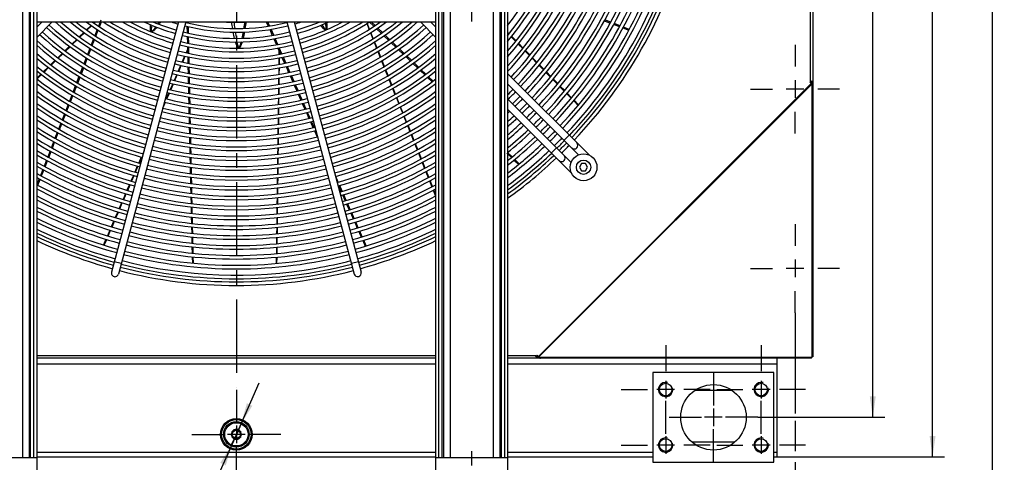
# Model space of a CAD drawing. Units: millimetres. Extents: x 0 to 594, y 0 to 420.
# Drawn here: x 123 to 287, y 140 to 214 of the extents above; entities that cross this region are included whole.
import ezdxf

# ---------------------------------------------------------------- set-up
doc = ezdxf.new("R2010")
doc.units = ezdxf.units.MM
doc.header["$LTSCALE"] = 32.67
doc.linetypes.add('CENTER', pattern=[0.6, 0.375, -0.075, 0.075, -0.075])
doc.layers.get('0').update_dxf_attribs({"linetype": 'CONTINUOUS'})
doc.layers.add('DEFAULT_1', color=7, linetype='CENTER')
doc.styles.get("Standard").update_dxf_attribs({"font": 'txt', "width": 0.8})
doc.dimstyles.new('DIMSTYLE_1', dxfattribs={"dimtxt": 3.5, "dimasz": 3.5, "dimexe": 2, "dimexo": 0, "dimtad": 1, "dimdec": 3, "dimlfac": 6.666667, "dimdsep": 46, "dimtxsty": 'STANDARD', "dimblk": '_FILLED', "dimblk1": '_FILLED', "dimblk2": '_FILLED', "dimcen": 0.09, "dimadec": 3, "dimazin": 2, "dimtp": 0.2, "dimtm": 0.2, "dimtfac": 1, "dimtdec": 3, "dimtmove": 0, "dimatfit": 2, "dimldrblk": '_FILLED', "dimfxl": 1, "dimtolj": 1, "dimarcsym": 0})
doc.dimstyles.new('DIMSTYLE_3', dxfattribs={"dimtxt": 3.5, "dimasz": 3.5, "dimexe": 2, "dimexo": 0, "dimgap": 0.875, "dimtad": 1, "dimdec": 3, "dimlfac": 6.666667, "dimdsep": 46, "dimtxsty": 'STANDARD', "dimblk": '_FILLED', "dimblk1": '_FILLED', "dimblk2": '_FILLED', "dimcen": 0.09, "dimadec": 3, "dimazin": 2, "dimtp": 1.2, "dimtm": 1.2, "dimtfac": 1, "dimtdec": 3, "dimtofl": 0, "dimtmove": 0, "dimatfit": 3, "dimldrblk": '_FILLED', "dimfxl": 1, "dimtolj": 1, "dimarcsym": 0})

# ---------------------------------------------------------------- blocks, each defined once
blk = doc.blocks.new('_FILLED')
at = {"color": 0, "linetype": 'BYBLOCK'}
blk.add_solid([(0, 0), (-1, 0.143), (-1, -0.143)], dxfattribs=at)
blk = doc.blocks.new('*D1')
at = {"color": 2, "linetype": 'CONTINUOUS'}
for p, q in [((158.95, 145.1), (162.79, 153.73)), ((159.74, 146.88), (158.95, 145.1)), ((159.74, 146.88), (159.74, 146.88)), ((158.95, 145.1), (151.24, 127.81)), ((158.15, 143.32), (158.95, 145.1)), ((158.15, 143.32), (158.15, 143.32))]:
    blk.add_line(p, q, dxfattribs=at)
at = {"color": 2, "linetype": 'CONTINUOUS', "xscale": 3.5, "yscale": 3.5, "zscale": 3.5}
for p, rotation in [((159.74, 146.88), 245.9889391333), ((158.15, 143.32), 65.9896334935)]:
    blk.add_blockref('_FILLED', p, dxfattribs=dict(at, rotation=rotation))
blk = doc.blocks.new('*D3')
at = {"color": 2, "linetype": 'CONTINUOUS'}
for p, q in [((65.5, 165.42), (65.5, 146.28)), ((252.4, 165.42), (252.4, 148.6)), ((252.4, 147.35), (252.4, 142.26)), ((65.5, 143.99), (65.5, 142.23)), ((65.5, 140.14), (65.5, 102.45)), ((252.4, 140.47), (252.4, 135.14)), ((252.4, 133.7), (252.4, 102.45)), ((65.5, 104.45), (158.95, 104.45)), ((252.4, 104.45), (158.95, 104.45))]:
    blk.add_line(p, q, dxfattribs=at)
at = {"color": 2, "linetype": 'CONTINUOUS', "xscale": 3.5, "yscale": 3.5, "zscale": 3.5, "rotation": 180}
blk.add_blockref('_FILLED', (65.5, 104.45), dxfattribs=at)
at = {"color": 2, "linetype": 'CONTINUOUS', "xscale": 3.5, "yscale": 3.5, "zscale": 3.5}
blk.add_blockref('_FILLED', (252.4, 104.45), dxfattribs=at)
blk = doc.blocks.new('*D8')
at = {"color": 2, "linetype": 'CONTINUOUS'}
for p, q in [((68.5, 354.35), (277.4, 354.35)), ((275.4, 354.35), (275.4, 247.85)), ((275.4, 141.35), (275.4, 247.85)), ((249.4, 141.35), (277.4, 141.35))]:
    blk.add_line(p, q, dxfattribs=at)
at = {"color": 2, "linetype": 'CONTINUOUS', "xscale": 3.5, "yscale": 3.5, "zscale": 3.5}
for p, rotation in [((275.4, 354.35), 90), ((275.4, 141.35), 270)]:
    blk.add_blockref('_FILLED', p, dxfattribs=dict(at, rotation=rotation))
blk = doc.blocks.new('*D9')
at = {"color": 2, "linetype": 'CONTINUOUS'}
for p, q in [((86.57, 347.75), (267.4, 347.75)), ((265.4, 347.75), (265.4, 247.85)), ((265.4, 147.95), (265.4, 247.85)), ((246.17, 147.95), (267.4, 147.95))]:
    blk.add_line(p, q, dxfattribs=at)
at = {"color": 2, "linetype": 'CONTINUOUS', "xscale": 3.5, "yscale": 3.5, "zscale": 3.5}
for p, rotation in [((265.4, 347.75), 90), ((265.4, 147.95), 270)]:
    blk.add_blockref('_FILLED', p, dxfattribs=dict(at, rotation=rotation))
blk = doc.blocks.new('*D31')
at = {"color": 2, "linetype": 'CONTINUOUS'}
for p, q in [((204.32, 361.25), (226.9, 361.25)), ((236.11, 361.25), (287.4, 361.25)), ((285.4, 361.25), (285.4, 247.85)), ((285.4, 134.45), (285.4, 247.85)), ((204.32, 134.45), (226.11, 134.45)), ((211.75, 134.45), (287.4, 134.45))]:
    blk.add_line(p, q, dxfattribs=at)
at = {"color": 2, "linetype": 'CONTINUOUS', "xscale": 3.5, "yscale": 3.5, "zscale": 3.5}
for p, rotation in [((285.4, 361.25), 90), ((285.4, 134.45), 270)]:
    blk.add_blockref('_FILLED', p, dxfattribs=dict(at, rotation=rotation))

msp = doc.modelspace()

# ---------------------------------------------------------------- linework, layer by layer
at = {"color": 7, "linetype": 'CONTINUOUS'}
for p, q in [((125.57177, 361.24954), (125.57177, 134.44954)), ((192.32177, 134.44954), (192.32177, 361.24954)), ((204.32177, 361.24954), (204.32177, 134.44954)), ((123.16558, 354.49954), (123.16558, 141.19954)), ((124.28864, 354.49954), (124.28864, 141.19954)), ((124.53883, 141.19954), (124.53883, 354.49954)), ((125.10037, 141.19954), (125.10037, 354.49954)), ((192.79318, 141.19954), (192.79318, 354.49954)), ((193.35472, 141.19954), (193.35472, 354.49954)), ((193.6049, 354.49954), (193.6049, 141.19954)), ((194.72797, 354.49954), (194.72797, 141.19954)), ((201.91558, 354.49954), (201.91558, 141.19954)), ((203.03864, 354.49954), (203.03864, 141.19954)), ((203.28883, 141.19954), (203.28883, 354.49954)), ((203.85037, 141.19954), (203.85037, 354.49954)), ((125.57177, 214.09954), (192.32177, 214.09954)), ((128.16662, 214.09954), (125.57177, 211.50469)), ((126.46957, 214.09954), (125.59827, 213.22824)), ((135.24659, 214.09954), (135.07671, 213.93405)), ((135.15878, 213.87447), (135.38949, 214.09954)), ((136.27658, 214.38571), (135.88756, 213.38291)), ((136.07857, 213.25407), (136.40824, 214.09954)), ((149.28232, 214.09954), (138.06286, 172.22795)), ((150.52465, 214.09954), (139.22198, 171.91737)), ((150.676, 214.09954), (150.67882, 213.9748)), ((150.91663, 213.91582), (150.91278, 214.09954)), ((163.95829, 214.09954), (164.27301, 213.38588)), ((164.51338, 213.42672), (164.21806, 214.09954)), ((167.36889, 214.09954), (178.67157, 171.91737)), ((168.61122, 214.09954), (179.83068, 172.22795)), ((181.19008, 214.09678), (181.96557, 213.35564)), ((182.15621, 213.48423), (181.51462, 214.09954)), ((189.72693, 214.09954), (192.32177, 211.50469)), ((191.42398, 214.09954), (192.29426, 213.22926)), ((220.51012, 214.27872), (221.49437, 213.89689)), ((221.57734, 214.04988), (220.59282, 214.43376)), ((134.64284, 213.51138), (133.87638, 212.76473)), ((133.96088, 212.70581), (134.72597, 213.45222)), ((135.66534, 212.81008), (135.27649, 211.80769)), ((135.46658, 211.68455), (135.85625, 212.6839)), ((150.6929, 213.35324), (150.71753, 212.26551)), ((150.95225, 212.21254), (150.92962, 213.29453)), ((164.52265, 212.8198), (164.95952, 211.82917)), ((165.19689, 211.8695), (164.76193, 212.86046)), ((180.7486, 213.81348), (181.14447, 212.82122)), ((181.2306, 212.87504), (180.83393, 213.8672)), ((182.40956, 212.93132), (183.1881, 212.18726)), ((183.37747, 212.31301), (182.59992, 213.05871)), ((222.05824, 213.67815), (223.0479, 213.29423)), ((223.13059, 213.44423), (222.14071, 213.83021)), ((223.61147, 213.0756), (224.59674, 212.69339)), ((224.67495, 212.84205), (223.69055, 213.22589)), ((132.24173, 211.17232), (131.47602, 210.42634)), ((131.55976, 210.36322), (132.32649, 211.11132)), ((133.43883, 212.33849), (132.6777, 211.59702)), ((132.76137, 211.53558), (133.5237, 212.2793)), ((135.05489, 211.23646), (134.66661, 210.23555)), ((134.85495, 210.11594), (135.24408, 211.11391)), ((150.73152, 211.64767), (150.75602, 210.56565)), ((150.98774, 210.51543), (150.96519, 211.594)), ((165.20921, 211.26297), (165.64591, 210.27271)), ((165.88008, 210.31303), (165.44539, 211.30337)), ((181.3707, 212.25417), (181.76607, 211.26318)), ((181.85351, 211.31703), (181.45734, 212.30792)), ((183.63269, 211.76235), (184.40727, 211.02208)), ((184.58916, 211.15097), (183.81913, 211.88945)), ((204.58677, 212.10688), (204.32177, 212.37844)), ((204.32177, 212.21668), (204.51575, 212.01757)), ((204.9396, 211.58252), (205.68028, 210.82224)), ((205.75196, 210.91283), (205.0114, 211.67173)), ((131.04372, 210.00518), (130.28011, 209.26124)), ((130.36627, 209.19858), (131.12845, 209.94234)), ((134.44403, 209.66179), (134.05614, 208.66189)), ((134.24285, 208.54614), (134.63218, 209.54461)), ((150.7803, 209.49376), (150.53721, 208.92795)), ((150.63522, 208.90601), (150.78566, 209.25688)), ((150.76998, 209.94951), (150.79442, 208.87039)), ((151.02316, 208.82211), (151.00065, 209.89832)), ((165.89532, 209.70716), (166.33165, 208.71773)), ((166.08006, 209.28824), (166.072, 208.67247)), ((166.56146, 208.76066), (166.1283, 209.74751)), ((181.99172, 210.69759), (182.38669, 209.70759)), ((182.47531, 209.7618), (182.07954, 210.75168)), ((183.09686, 208.20734), (182.70147, 209.19614)), ((184.84827, 210.60062), (185.62222, 209.86094)), ((185.8029, 209.98696), (185.02989, 210.72829)), ((186.0657, 209.43711), (186.84145, 208.69571)), ((187.01568, 208.82387), (186.24607, 209.56195)), ((206.10171, 210.38967), (206.84076, 209.63113)), ((206.91256, 209.72355), (206.17485, 210.47946)), ((207.26062, 209.20019), (207.99787, 208.44349)), ((208.07159, 208.53612), (207.33325, 209.29255)), ((128.65028, 207.67341), (127.8852, 206.92804)), ((127.97322, 206.86337), (128.73688, 207.60857)), ((129.84415, 208.83652), (129.08437, 208.09632)), ((129.16986, 208.03108), (129.93071, 208.77355)), ((133.83628, 208.09512), (133.45001, 207.09942)), ((133.63349, 206.98334), (134.02064, 207.97625)), ((150.29636, 208.36735), (149.87346, 207.38301)), ((149.97313, 207.36183), (150.39504, 208.34583)), ((150.80834, 208.25569), (150.83272, 207.17912)), ((151.05851, 207.13205), (151.03604, 208.20621)), ((166.06401, 208.06215), (166.05002, 206.99363)), ((166.15021, 207.01129), (166.16341, 208.07958)), ((166.17095, 208.68972), (166.17566, 209.07145)), ((166.5808, 208.15275), (167.01451, 207.16927)), ((167.23902, 207.21699), (166.80794, 208.19912)), ((182.61234, 209.142), (183.00693, 208.15308)), ((183.23237, 207.58807), (183.62658, 206.60009)), ((183.71793, 206.65449), (183.32285, 207.6423)), ((187.28179, 208.27487), (188.0515, 207.53925)), ((188.22395, 207.6651), (187.45515, 208.40241)), ((208.41989, 208.01034), (209.15725, 207.25353)), ((209.2324, 207.34686), (208.49396, 208.1034)), ((127.45478, 206.50871), (126.69407, 205.7676)), ((126.78214, 205.70108), (127.54145, 206.44203)), ((133.22889, 206.52941), (132.84298, 205.53461)), ((133.02462, 205.42183), (133.41145, 206.41391)), ((149.63153, 206.8199), (149.21199, 205.84339)), ((149.3119, 205.81965), (149.73085, 206.79676)), ((150.84661, 206.56563), (150.87094, 205.49129)), ((151.09377, 205.44631), (151.07133, 206.51908)), ((166.04203, 206.38269), (166.02803, 205.31339)), ((166.12945, 205.33147), (166.14266, 206.40053)), ((167.26197, 206.60815), (167.69479, 205.62669)), ((167.91628, 205.67403), (167.48536, 206.65577)), ((183.85169, 206.03591), (184.24559, 205.04871)), ((184.33824, 205.10353), (183.94347, 206.09057)), ((188.49209, 207.11817), (189.2647, 206.37978)), ((189.43591, 206.50281), (188.66426, 207.24284)), ((189.70767, 205.95643), (190.47651, 205.22164)), ((190.64172, 205.3464), (189.87579, 206.08094)), ((209.57897, 206.82069), (210.31743, 206.06275)), ((210.39448, 206.15631), (209.65494, 206.91397)), ((126.25936, 205.3441), (125.57177, 204.67422)), ((125.58656, 204.5344), (126.34784, 205.27728)), ((132.62232, 204.96579), (132.23599, 203.96991)), ((132.41639, 203.86194), (132.80369, 204.85523)), ((148.97162, 205.2839), (148.55055, 204.30384)), ((148.65189, 204.28032), (149.07196, 205.26005)), ((150.88486, 204.87646), (150.90915, 203.80407)), ((151.12896, 203.76366), (151.10656, 204.8345)), ((166.02004, 204.70259), (166.00608, 203.63606)), ((166.10869, 203.65118), (166.1219, 204.72076)), ((167.94202, 205.06607), (168.37472, 204.08489)), ((168.59325, 204.13172), (168.16245, 205.11319)), ((184.4706, 204.48477), (184.86418, 203.49836)), ((184.95825, 203.55333), (184.5638, 204.53957)), ((190.91592, 204.80169), (191.68455, 204.0671)), ((191.84798, 204.18957), (191.08028, 204.92581)), ((217.93425, 191.83191), (204.32177, 205.44439)), ((210.73861, 205.63046), (211.47729, 204.87229)), ((211.55578, 204.96655), (210.81601, 205.72444)), ((211.89824, 204.44024), (212.63719, 203.6818)), ((212.71711, 203.77675), (211.97708, 204.53492)), ((132.0144, 203.3987), (131.62892, 202.40501)), ((131.80664, 202.29817), (132.19449, 203.29285)), ((148.30883, 203.74121), (147.88929, 202.76461)), ((147.99091, 202.73858), (148.41083, 203.7181)), ((150.92299, 203.19294), (150.94723, 202.12229)), ((151.16414, 202.08178), (151.14177, 203.151)), ((165.99814, 203.02931), (165.98427, 201.96658)), ((166.08812, 201.98185), (166.10119, 203.04434)), ((168.62194, 203.52428), (169.05448, 202.54346)), ((169.27, 202.58989), (168.83936, 203.571)), ((185.08904, 202.93482), (185.48234, 201.94912)), ((185.57781, 202.00424), (185.18365, 202.98977)), ((216.19771, 191.87139), (204.32177, 203.74733)), ((213.05854, 203.24933), (213.79388, 202.4946)), ((213.87334, 202.59219), (213.13692, 203.34665)), ((255.39677, 203.28323), (255.24951, 203.28323)), ((131.4082, 201.83606), (131.0242, 200.84618)), ((131.19902, 200.73984), (131.58616, 201.73272)), ((147.65012, 202.20787), (147.22996, 201.22981)), ((147.33337, 201.20448), (147.75245, 202.18224)), ((150.96106, 201.51187), (150.98527, 200.44276)), ((151.19921, 200.40483), (151.17688, 201.4726)), ((165.97634, 201.3591), (165.96246, 200.29548)), ((166.06768, 200.31121), (166.08069, 201.37457)), ((169.30159, 201.98312), (169.73398, 201.00263)), ((169.9456, 201.05072), (169.51601, 202.02943)), ((185.70699, 201.38608), (186.10005, 200.40099)), ((186.19682, 200.45653), (185.8029, 201.44146)), ((204.32177, 201.20175), (214.92431, 190.59921)), ((214.21534, 202.06202), (214.95097, 201.30699)), ((215.03186, 201.40528), (214.29515, 202.16004)), ((216.19046, 200.21829), (215.45314, 200.97368)), ((130.80508, 200.28133), (130.42045, 199.28984)), ((130.5939, 199.18796), (130.97957, 200.17704)), ((146.67325, 199.66439), (147.09378, 200.64551)), ((146.98988, 200.67095), (146.82137, 200.27868)), ((150.99912, 199.83103), (151.0233, 198.76335)), ((151.2343, 198.72691), (151.212, 199.79329)), ((165.95452, 199.6877), (165.94064, 198.62349)), ((166.04723, 198.63956), (166.06025, 199.70351)), ((169.98108, 200.44231), (170.41144, 199.46642)), ((170.61823, 199.51829), (170.19016, 200.49354)), ((186.32459, 199.83825), (186.71741, 198.85374)), ((186.81559, 198.90945), (186.4219, 199.89378)), ((204.32177, 199.50469), (214.96568, 188.86079)), ((215.37143, 200.87544), (216.10813, 200.1193)), ((130.20063, 198.72319), (129.81603, 197.73177)), ((129.9875, 197.63277), (130.37317, 198.62184)), ((151.03709, 198.15448), (151.06124, 197.08799)), ((151.26929, 197.05391), (151.24701, 198.11918)), ((165.93269, 198.01484), (165.91879, 196.94982)), ((166.02676, 196.96633), (166.03979, 198.0311)), ((170.65713, 198.90931), (171.08698, 197.93458)), ((171.29089, 197.98579), (170.86286, 198.96095)), ((186.94183, 198.2913), (187.33444, 197.30732)), ((187.43391, 197.36345), (187.04044, 198.34725)), ((129.59564, 197.16366), (129.21031, 196.17034)), ((129.38028, 196.07547), (129.76673, 197.06655)), ((151.07502, 196.47949), (151.09915, 195.41404)), ((151.30426, 195.3822), (151.282, 196.44649)), ((165.9109, 196.34541), (165.89709, 195.28654)), ((166.00638, 195.30007), (166.01933, 196.35869)), ((171.33263, 197.37754), (171.76244, 196.4029)), ((171.96348, 196.45346), (171.53549, 197.42853)), ((187.55872, 196.74522), (187.95114, 195.76174)), ((188.05201, 195.81804), (187.65873, 196.80134)), ((128.99121, 195.60557), (128.60683, 194.6147)), ((128.77371, 194.51984), (129.16027, 195.51122)), ((151.11294, 194.80478), (151.13705, 193.74039)), ((151.33923, 193.70984), (151.317, 194.77311)), ((165.88918, 194.68105), (165.87536, 193.62155)), ((165.98601, 193.63541), (165.99897, 194.69464)), ((172.00801, 195.84605), (172.4378, 194.87147)), ((172.30662, 195.67168), (172.20801, 195.89635)), ((188.17535, 195.19982), (188.56761, 194.21681)), ((188.66979, 194.27353), (188.27665, 195.25636)), ((214.63143, 195.13473), (213.7829, 194.2862)), ((128.38871, 194.05244), (128.0054, 193.06435)), ((128.16978, 192.97099), (128.5542, 193.95689)), ((151.1508, 193.13288), (151.17489, 192.06929)), ((151.37414, 192.04078), (151.35192, 193.10331)), ((165.86745, 193.01585), (165.85361, 191.95546)), ((165.96564, 191.96979), (165.97861, 193.02992)), ((188.7917, 193.65525), (189.1838, 192.67265)), ((189.28751, 192.72962), (188.89446, 193.712)), ((212.51011, 193.01341), (211.66158, 192.16488)), ((127.78607, 192.49897), (127.40264, 191.51056)), ((127.56496, 191.41985), (127.94953, 192.40613)), ((143.04181, 191.48056), (142.62432, 190.50872)), ((142.73545, 190.4772), (143.15187, 191.44874)), ((143.5196, 192.59278), (143.27928, 192.03335)), ((151.18866, 191.46127), (151.21272, 190.39856)), ((151.40906, 190.37123), (151.38686, 191.43292)), ((165.84571, 191.34964), (165.83186, 190.28867)), ((165.94525, 190.30331), (165.95823, 191.36402)), ((189.40784, 192.11121), (189.79979, 191.129)), ((189.90493, 191.18647), (189.51203, 192.16846)), ((204.17875, 192.12623), (204.94668, 191.39231)), ((205.07832, 191.50132), (204.31397, 192.23435)), ((206.27491, 190.35375), (205.51232, 191.08509)), ((127.18301, 190.9444), (126.79867, 189.95366)), ((126.95936, 189.8667), (127.34487, 190.8554)), ((142.38552, 189.95285), (141.96678, 188.97801)), ((142.07948, 188.94665), (142.49714, 189.92119)), ((151.22646, 189.79175), (151.25052, 188.72963)), ((151.44393, 188.70417), (151.42174, 189.76531)), ((165.82394, 189.68177), (165.8101, 188.6217)), ((165.92484, 188.63508), (165.93783, 189.69662)), ((190.0237, 190.56788), (190.41551, 189.586)), ((190.52218, 189.64373), (190.12943, 190.62537)), ((205.38176, 190.9765), (206.14576, 190.24634)), ((216.6895, 190.37839), (216.33392, 189.77839)), ((216.33392, 189.77839), (216.6895, 189.17839)), ((217.34633, 190.37839), (216.6895, 190.37839)), ((217.70192, 189.77839), (217.34633, 190.37839)), ((217.34633, 189.17839), (217.70192, 189.77839)), ((125.97687, 187.83523), (125.5947, 186.85008)), ((125.74937, 186.76355), (126.1345, 187.75126)), ((126.57995, 189.38986), (126.19569, 188.39931)), ((126.35397, 188.31411), (126.73971, 189.3034)), ((141.72708, 188.41997), (141.31119, 187.45176)), ((141.42448, 187.41794), (141.83971, 188.38704)), ((151.26426, 188.12271), (151.2883, 187.06131)), ((151.4788, 187.03693), (151.45662, 188.09738)), ((165.80222, 188.01784), (165.78847, 186.96181)), ((165.90457, 186.97384), (165.91744, 188.02961)), ((175.98881, 187.28269), (175.56278, 188.25331)), ((190.63938, 189.02499), (191.03106, 188.04346)), ((191.13916, 188.10168), (190.74654, 189.08299)), ((216.6895, 189.17839), (217.34633, 189.17839)), ((141.07282, 186.89682), (140.65567, 185.92569)), ((140.77066, 185.89198), (141.18664, 186.86284)), ((151.30203, 186.45497), (151.32605, 185.39402)), ((151.51364, 185.37134), (151.49146, 186.43141)), ((165.78062, 186.35832), (165.76686, 185.30137)), ((165.88447, 185.3139), (165.89727, 186.37058)), ((176.05155, 186.67693), (176.47938, 185.70679)), ((176.6583, 185.75743), (176.23224, 186.7281)), ((191.25487, 187.48258), (191.64642, 186.50137)), ((191.75596, 186.56008), (191.36347, 187.54107)), ((140.41642, 185.36869), (139.99779, 184.39413)), ((140.11411, 184.35966), (140.53217, 185.33537)), ((151.33977, 184.78805), (151.36379, 183.72769)), ((151.54847, 183.70601), (151.52631, 184.7655)), ((165.759, 184.6972), (165.74523, 183.63966)), ((165.86436, 183.65252), (165.87716, 184.70979)), ((176.72388, 185.15236), (177.15173, 184.18216)), ((177.32787, 184.23197), (176.90179, 185.20269)), ((191.87011, 185.94081), (192.26155, 184.95985)), ((192.32177, 185.14591), (191.98023, 185.99955)), ((139.75976, 183.83997), (139.34417, 182.87247)), ((139.46145, 182.83642), (139.87588, 183.80365)), ((151.37751, 183.12164), (151.40151, 182.06158)), ((151.58328, 182.04146), (151.56113, 183.1007)), ((165.73736, 183.03493), (165.72358, 181.97653)), ((165.84424, 181.98988), (165.85705, 183.04801)), ((177.39619, 183.62782), (177.82407, 182.65757)), ((177.99742, 182.70657), (177.57131, 183.67734)), ((139.10601, 182.31803), (138.68921, 181.34769)), ((138.80818, 181.31175), (139.22382, 182.28181)), ((151.41522, 181.45645), (151.43921, 180.39688)), ((151.61808, 180.37767), (151.59593, 181.43645)), ((165.71571, 181.37205), (165.70193, 180.31309)), ((165.82411, 180.32678), (165.83692, 181.38546)), ((178.06853, 182.10322), (178.49642, 181.13293)), ((178.66698, 181.18112), (178.24086, 182.15193)), ((138.45014, 180.79113), (138.03201, 179.81772)), ((138.1522, 179.78075), (138.56988, 180.75557)), ((151.45291, 179.79202), (151.47689, 178.73289)), ((151.65286, 178.71455), (151.63073, 179.77292)), ((165.69406, 179.70851), (165.68032, 178.65337)), ((165.80398, 178.664), (165.81679, 179.72226)), ((178.74097, 180.57839), (179.16889, 179.60804)), ((179.33505, 179.65909), (178.9105, 180.62632)), ((137.79415, 179.26397), (137.3789, 178.29724)), ((137.50016, 178.25896), (137.91426, 179.22542)), ((151.49061, 178.12721), (151.51459, 177.06823)), ((151.68765, 177.05128), (151.66552, 178.10954)), ((165.67249, 178.05144), (165.65876, 176.9969)), ((165.78393, 177.00803), (165.7967, 178.06231)), ((179.4128, 179.05496), (179.83913, 178.08822)), ((180.00229, 178.13894), (179.57769, 179.10628)), ((137.14114, 177.74374), (136.72449, 176.77376)), ((136.84745, 176.73558), (137.26318, 177.70585)), ((151.52827, 176.46407), (151.55224, 175.40545)), ((151.72241, 175.3893), (151.70028, 176.44723)), ((165.65091, 176.39388), (165.63718, 175.33876)), ((165.76387, 175.35022), (165.77664, 176.40507)), ((180.08274, 177.53581), (180.50916, 176.56885)), ((180.66958, 176.61867), (180.24492, 177.58616)), ((151.56596, 174.79974), (151.58988, 173.74321)), ((151.75716, 173.72783), (151.73507, 174.7842)), ((165.62933, 174.73558), (165.61558, 173.67998)), ((165.74379, 173.69176), (165.75657, 174.74727)), ((139.68785, 173.65603), (138.52874, 173.96662)), ((179.36481, 173.96662), (178.2057, 173.65603)), ((209.10273, 158.22454), (209.37699, 158.22454)), ((125.57177, 156.87454), (192.32177, 156.87454)), ((204.32177, 156.87454), (249.39677, 156.87454)), ((209.80719, 157.84954), (209.80719, 157.99687)), ((249.39677, 141.34954), (249.39677, 157.84954)), ((255.17177, 157.84954), (255.17177, 157.98857)), ((255.39677, 158.07454), (255.25774, 158.07454)), ((248.87177, 155.44954), (228.62177, 155.44954)), ((228.62177, 155.44954), (228.62177, 140.44954)), ((248.87177, 140.44954), (248.87177, 155.44954)), ((241.84858, 152.44954), (235.64497, 152.44954)), ((158.94677, 145.95454), (158.19677, 145.52153)), ((158.19677, 145.52153), (158.19677, 144.67755)), ((159.69677, 145.52153), (158.94677, 145.95454)), ((159.69677, 144.67755), (159.69677, 145.52153)), ((158.19677, 144.67755), (158.94677, 144.24454)), ((158.94677, 144.24454), (159.69677, 144.67755)), ((242.27271, 143.77966), (235.22084, 143.77966)), ((125.57177, 142.09954), (192.32177, 142.09954)), ((204.32177, 142.09954), (228.62177, 142.09954)), ((248.87177, 142.09954), (249.39677, 142.09954)), ((113.57177, 141.19954), (125.57177, 141.19954)), ((125.57177, 141.34954), (192.32177, 141.34954)), ((192.32177, 141.19954), (204.32177, 141.19954)), ((204.32177, 141.34954), (228.62177, 141.34954)), ((228.62177, 140.44954), (248.87177, 140.44954)), ((248.87177, 141.34954), (249.39677, 141.34954))]:
    msp.add_line(p, q, dxfattribs=at)
at = {"color": 3, "linetype": 'CONTINUOUS'}
for p, q in [((255.39677, 337.62454), (255.39677, 158.07454)), ((254.94677, 291.48049), (254.94677, 204.21859)), ((254.88464, 204.00645), (255.09677, 204.21859)), ((254.94677, 204.21859), (255.16476, 204.21859)), ((255.11875, 203.77235), (209.47397, 158.12756)), ((255.20818, 203.68292), (209.56339, 158.03814)), ((254.88464, 204.00645), (255.24944, 203.64165)), ((255.25774, 157.98857), (255.24944, 203.64165)), ((192.32177, 158.22454), (125.57177, 158.22454)), ((209.02773, 158.22454), (204.32177, 158.22454)), ((209.02773, 158.14954), (209.23986, 158.36167)), ((209.02773, 158.10004), (209.02773, 158.22454)), ((209.23986, 158.36167), (209.60466, 157.99687)), ((192.32177, 157.84954), (125.57177, 157.84954)), ((209.56339, 157.84954), (204.32177, 157.84954)), ((209.60466, 157.99687), (255.25774, 157.98857)), ((255.17177, 157.84954), (209.60466, 157.84954))]:
    msp.add_line(p, q, dxfattribs=at)
at = {"color": 2, "linetype": 'CONTINUOUS'}
for p, q in [((252.39677, 204.33454), (252.39677, 201.36454)), ((253.88177, 202.84954), (250.91177, 202.84954)), ((252.39677, 174.33454), (252.39677, 171.36454)), ((253.88177, 172.84954), (250.91177, 172.84954)), ((230.75927, 154.07704), (230.75927, 151.10704)), ((246.73427, 154.07704), (246.73427, 151.10704)), ((232.24427, 152.59204), (229.27427, 152.59204)), ((248.21927, 152.59204), (245.24927, 152.59204)), ((238.74677, 149.43454), (238.74677, 146.46454)), ((158.94677, 146.58454), (158.94677, 143.61454)), ((240.23177, 147.94954), (237.26177, 147.94954)), ((160.43177, 145.09954), (157.46177, 145.09954)), ((232.24427, 143.30704), (229.27427, 143.30704)), ((230.75927, 144.79204), (230.75927, 141.82204)), ((248.21927, 143.30704), (245.24927, 143.30704)), ((246.73427, 144.79204), (246.73427, 141.82204))]:
    msp.add_line(p, q, dxfattribs=at)
at = {"color": 7, "linetype": 'CONTINUOUS'}
for centre, radius in [((217.01792, 189.77839), 2.25), ((217.01792, 189.77839), 1.2), ((230.75927, 152.59204), 1.05), ((238.74677, 147.94954), 5.475), ((246.73427, 152.59204), 1.05), ((158.94677, 145.09954), 2.625), ((158.94677, 145.09954), 2.475), ((158.94677, 145.09954), 2.1435), ((158.94677, 145.09954), 1.95), ((158.94677, 145.09954), 0.675), ((230.75927, 143.30704), 1.05), ((246.73427, 143.30704), 1.05)]:
    msp.add_circle(centre, radius, dxfattribs=at)
for centre, radius, start, end in [((158.94677, 247.84954), 56.925, 322.8567923, 344.3960018), ((158.94677, 247.84954), 57.975, 321.5131381, 344.407011), ((158.94677, 247.84954), 61.275, 317.7785624, 344.4389523), ((158.94677, 247.84954), 59.625, 319.5585068, 344.4233574), ((158.94677, 247.84954), 58.575, 320.7790865, 344.4130574), ((158.94677, 247.84954), 61.875, 317.1722061, 344.4443629), ((158.94677, 247.84954), 60.225, 318.8941288, 344.4291023), ((158.94677, 247.84954), 62.925, 316.9126408, 344.4536026), ((158.94677, 247.84954), 63.525, 316.8945726, 344.4587634), ((158.94677, 247.84954), 64.575, 316.8636915, 344.4676274), ((158.94677, 247.84954), 65.175, 316.8464475, 344.4724981), ((158.94677, 247.84954), 66.225, 316.8172647, 344.4808332), ((158.94677, 247.84954), 66.825, 316.8009373, 344.4854947), ((158.94677, 247.84954), 67.875, 316.7731253, 344.4935114), ((158.94677, 247.84954), 68.475, 316.7575816, 344.4979495), ((158.94677, 247.84954), 69.525, 316.731042, 344.5055038), ((158.94677, 247.84954), 70.125, 316.7162023, 344.5097098), ((158.94677, 247.84954), 71.175, 316.6908298, 344.5169951), ((158.94677, 247.84954), 71.775, 316.6766942, 344.5210329), ((158.94677, 247.84954), 72.825, 316.6524538, 344.5279129), ((158.94677, 247.84954), 73.425, 316.6389769, 344.5317481), ((158.94677, 247.84954), 74.475, 316.6158549, 344.5383498), ((158.94677, 247.84954), 75.075, 316.6030038, 344.5420869), ((158.94677, 247.84954), 76.125, 316.5809076, 344.5483789), ((158.94677, 247.84954), 76.725, 316.5694424, 344.5519106), ((158.94677, 247.84954), 77.25, 316.5578503, 344.5549896), ((158.94677, 247.84954), 77.85, 316.5458442, 344.5584197), ((158.94677, 247.84954), 47.025, 225.8730637, 226.0967657), ((158.94677, 247.84954), 45.375, 228.0632651, 254.2423048), ((158.94677, 247.84954), 44.775, 228.9188227, 254.2321809), ((158.94677, 247.84954), 43.725, 230.5275237, 254.2137009), ((158.94677, 247.84954), 43.125, 231.509443, 254.2027615), ((158.94677, 247.84954), 42.075, 233.3395688, 254.1828168), ((158.94677, 247.84954), 41.475, 234.472735, 254.1709596), ((158.94677, 247.84954), 40.425, 236.6069397, 254.149428), ((158.94677, 247.84954), 39.825, 237.9367142, 254.1366807), ((158.94677, 247.84954), 38.775, 240.5223915, 254.1133634), ((158.94677, 247.84954), 38.175, 242.1573207, 254.0993757), ((158.94677, 247.84954), 37.125, 245.3979719, 254.07384), ((115.80657, 234.75512), 36.65501, 325.0505074, 325.7006976), ((125.8438, 228.3232), 24.92682, 324.0590536, 325.2061327), ((158.94677, 247.84954), 35.475, 252.0874764, 254.0307122), ((158.94677, 247.84954), 33.825, 266.3335298, 273.7150128), ((158.94677, 247.84954), 35.475, 285.9692878, 287.9125236), ((158.94677, 247.84954), 37.125, 285.9262033, 294.5986999), ((158.94677, 247.84954), 38.175, 285.9007234, 297.852003), ((158.94677, 247.84954), 38.775, 285.8867812, 299.4937769), ((158.94677, 247.84954), 39.825, 285.8633966, 302.0508109), ((158.94677, 247.84954), 40.425, 285.8505778, 303.3921395), ((158.94677, 247.84954), 41.475, 285.8290404, 305.527265), ((158.94677, 247.84954), 42.075, 285.8172144, 306.6630287), ((158.94677, 247.84954), 43.125, 285.7973136, 308.4995034), ((158.94677, 247.84954), 43.725, 285.7863728, 309.46778), ((158.94677, 247.84954), 44.775, 285.7679287, 311.0727505), ((158.94677, 247.84954), 45.375, 285.7577712, 311.9414465), ((189.56899, 226.30361), 20.92957, 215.6698258, 216.0236386), ((158.94677, 247.84954), 47.025, 313.9032343, 314.1269363), ((158.94677, 247.84954), 47.025, 227.5598533, 254.2688229), ((158.94677, 247.84954), 46.425, 227.5928839, 254.2593811), ((158.94677, 247.84954), 36.525, 247.5459129, 254.0585768), ((158.94677, 247.84954), 35.475, 255.9692878, 284.0307122), ((158.94677, 247.84954), 34.875, 255.9859637, 284.0140363), ((234.96049, 227.46569), 78.02022, 189.908105, 190.6950122), ((406.39642, 250.01495), 250.47313, 188.2597516, 188.5030299), ((56.86984, 232.32943), 105.15073, 349.4064699, 349.9982058), ((82.00765, 227.82523), 79.80843, 349.3009765, 350.0766432), ((158.94677, 247.84954), 36.525, 285.9414232, 292.4540871), ((158.94677, 247.84954), 46.425, 285.7406297, 312.4070369), ((158.94677, 247.84954), 47.025, 285.7311771, 312.4401467), ((158.94677, 247.84954), 49.725, 227.8380327, 254.3085854), ((158.94677, 247.84954), 48.675, 227.4726972, 254.2936325), ((158.94677, 247.84954), 48.075, 227.5036017, 254.2848171), ((158.94677, 247.84954), 38.175, 255.9006456, 284.0992766), ((158.94677, 247.84954), 37.125, 255.9262013, 284.0737967), ((158.94677, 247.84954), 36.525, 255.9414232, 284.0585768), ((232.12005, 223.56505), 74.20062, 188.6715323, 189.495057), ((116.21667, 220.93584), 44.71938, 347.61209, 348.9912979), ((158.94677, 247.84954), 48.075, 285.715205, 312.4961968), ((158.94677, 247.84954), 48.675, 285.7063889, 312.527094), ((158.94677, 247.84954), 49.725, 285.6914702, 312.1635037), ((158.94677, 247.84954), 50.325, 228.4541119, 254.3168622), ((158.94677, 247.84954), 39.825, 255.8633066, 284.1366034), ((158.94677, 247.84954), 38.775, 255.8866366, 284.1132188), ((158.94677, 247.84954), 50.325, 285.6832238, 311.5496694), ((158.94677, 247.84954), 51.975, 230.045582, 254.3384825), ((158.94677, 247.84954), 51.375, 229.482737, 254.3308147), ((158.94677, 247.84954), 41.475, 255.8290404, 284.1709596), ((158.94677, 247.84954), 40.425, 255.8505431, 284.1494222), ((158.94677, 247.84954), 51.375, 285.6692579, 310.5176299), ((158.94677, 247.84954), 51.975, 285.6615298, 309.9512641), ((158.94677, 247.84954), 53.025, 230.9874126, 254.3515718), ((158.94677, 247.84954), 53.625, 231.5053556, 254.358827), ((158.94677, 247.84954), 43.125, 255.7972385, 284.2026864), ((158.94677, 247.84954), 42.075, 255.8172073, 284.1827856), ((158.94677, 247.84954), 53.025, 285.6484282, 309.0125874), ((158.94677, 247.84954), 53.625, 285.641173, 308.4946444), ((158.94677, 247.84954), 54.675, 232.3776849, 254.3711578), ((158.94677, 247.84954), 44.775, 255.7678191, 284.2320713), ((158.94677, 247.84954), 43.725, 255.7862949, 284.2136272), ((158.94677, 247.84954), 54.675, 285.6288578, 307.6213223), ((158.94677, 247.84954), 55.275, 232.8552855, 254.3780138), ((158.94677, 247.84954), 46.425, 255.7406054, 284.2593703), ((158.94677, 247.84954), 45.375, 255.7577036, 284.2422288), ((158.94677, 247.84954), 55.275, 285.6220298, 307.1456803), ((158.94677, 247.84954), 63.525, 315.5874545, 315.8117741), ((158.94677, 247.84954), 64.575, 314.6472277, 315.7986357), ((250.80628, 203.18522), 4.37108, 7.475689, 9.5019812), ((158.94677, 247.84954), 56.925, 234.1013328, 254.3960694), ((158.94677, 247.84954), 56.325, 233.6613783, 254.389636), ((158.94677, 247.84954), 48.075, 255.7151938, 284.284795), ((158.94677, 247.84954), 47.025, 255.7311771, 284.2688229), ((158.94677, 247.84954), 56.325, 285.6104323, 306.3423706), ((158.94677, 247.84954), 56.925, 285.6039982, 305.897608), ((158.94677, 247.84954), 65.175, 314.2087255, 315.7913042), ((158.94677, 247.84954), 66.225, 314.2212498, 315.7787502), ((158.94677, 247.84954), 66.825, 314.228242, 315.771758), ((158.94677, 247.84954), 57.975, 234.8483857, 254.407011), ((158.94677, 247.84954), 58.575, 235.2607558, 254.4130326), ((158.94677, 247.84954), 49.725, 255.6913951, 284.3085298), ((158.94677, 247.84954), 48.675, 255.7063768, 284.2936111), ((158.94677, 247.84954), 57.975, 285.5930574, 305.149248), ((158.94677, 247.84954), 58.575, 285.5869809, 304.7383747), ((158.94677, 247.84954), 67.875, 314.2401778, 315.7597962), ((158.94677, 247.84954), 68.475, 314.246836, 315.7531388), ((158.94677, 247.84954), 69.525, 314.258236, 315.7417372), ((158.94677, 247.84954), 59.625, 235.9575868, 254.4233574), ((158.94677, 247.84954), 60.225, 236.3437633, 254.4291023), ((158.94677, 247.84954), 51.375, 255.6692064, 284.3307421), ((158.94677, 247.84954), 50.325, 255.6831378, 284.3167762), ((158.94677, 247.84954), 59.625, 285.5766426, 304.0424132), ((158.94677, 247.84954), 60.225, 285.5708977, 303.6562367), ((158.94677, 247.84954), 68.475, 311.5035126, 313.2425501), ((158.94677, 247.84954), 67.875, 311.9553705, 313.2270142), ((158.94677, 247.84954), 66.825, 312.7713773, 313.1990627), ((158.94677, 247.84954), 70.125, 314.264631, 315.735369), ((158.94677, 247.84954), 71.175, 314.2754593, 315.724565), ((158.94677, 247.84954), 71.775, 314.281516, 315.7185069), ((158.94677, 247.84954), 61.275, 236.9964964, 254.4388977), ((158.94677, 247.84954), 53.025, 255.6484282, 284.3515718), ((158.94677, 247.84954), 51.975, 255.661512, 284.3384702), ((158.94677, 247.84954), 61.275, 285.5611135, 303.0038469), ((158.94677, 247.84954), 71.175, 309.6085759, 313.3091044), ((158.94677, 247.84954), 69.525, 310.7455307, 313.2690299), ((158.94677, 247.84954), 70.125, 310.3245747, 313.2837977), ((158.94677, 247.84954), 72.825, 314.291852, 315.7081685), ((158.94677, 247.84954), 73.425, 314.2976222, 315.7023778), ((158.94677, 247.84954), 61.875, 237.3560594, 254.4443629), ((158.94677, 247.84954), 62.925, 237.9679207, 254.4536573), ((158.94677, 247.84954), 54.675, 255.6288444, 284.3711422), ((158.94677, 247.84954), 53.625, 255.641173, 284.358827), ((158.94677, 247.84954), 61.875, 285.555671, 302.6449132), ((158.94677, 247.84954), 62.925, 285.5463974, 302.0356228), ((158.94677, 247.84954), 71.775, 309.2132521, 313.3232433), ((158.94677, 247.84954), 73.425, 308.1724147, 313.3610231), ((158.94677, 247.84954), 72.825, 308.5444999, 313.3474486), ((158.94677, 247.84954), 74.475, 314.3075248, 315.6924752), ((158.94677, 247.84954), 75.075, 314.3130586, 315.686923), ((158.94677, 247.84954), 76.125, 314.3225576, 315.6774256), ((158.94677, 247.84954), 63.525, 238.3036427, 254.4588175), ((158.94677, 247.84954), 56.925, 255.6039306, 284.3960018), ((158.94677, 247.84954), 56.325, 255.610364, 284.3895677), ((158.94677, 247.84954), 55.275, 255.6219609, 284.3779702), ((158.94677, 247.84954), 63.525, 285.5412366, 301.6970522), ((158.94677, 247.84954), 74.475, 307.5367303, 313.3841451), ((158.94677, 247.84954), 75.075, 307.1865002, 313.3970791), ((158.94677, 247.84954), 76.725, 314.3278562, 315.6721281), ((158.94677, 247.84954), 77.25, 314.3323534, 315.6676819), ((158.94677, 247.84954), 77.85, 314.3375003, 315.6625364), ((215.47996, 193.43767), 0.6, 225, 45), ((158.94677, 247.84954), 64.575, 238.8765727, 254.4676274), ((158.94677, 247.84954), 65.175, 239.1949127, 254.4724816), ((158.94677, 247.84954), 58.575, 255.5869682, 284.4130191), ((158.94677, 247.84954), 57.975, 255.5930179, 284.4069426), ((158.94677, 247.84954), 64.575, 285.5324348, 301.1209944), ((158.94677, 247.84954), 65.175, 285.527532, 300.8036136), ((158.94677, 247.84954), 77.85, 305.6533557, 313.4539597), ((158.94677, 247.84954), 76.125, 306.5914324, 313.4191399), ((158.94677, 247.84954), 76.725, 306.2596426, 313.4308426), ((158.94677, 247.84954), 77.25, 305.9766529, 313.4419504), ((213.35864, 191.31635), 0.6, 225, 45), ((158.94677, 247.84954), 66.825, 240.0339874, 254.4854947), ((158.94677, 247.84954), 66.225, 239.7346112, 254.4808332), ((158.94677, 247.84954), 60.225, 255.5708977, 284.4291023), ((158.94677, 247.84954), 59.625, 255.5766426, 284.4233574), ((158.94677, 247.84954), 66.225, 285.5191668, 300.2653888), ((158.94677, 247.84954), 66.825, 285.5145053, 299.9660126), ((158.94677, 247.84954), 67.875, 240.543872, 254.4934632), ((158.94677, 247.84954), 68.475, 240.8278189, 254.4979015), ((158.94677, 247.84954), 61.875, 255.5556069, 284.444329), ((158.94677, 247.84954), 61.275, 255.5610995, 284.4388865), ((158.94677, 247.84954), 67.875, 285.506545, 299.4554067), ((158.94677, 247.84954), 68.475, 285.5021065, 299.1707203), ((158.94677, 247.84954), 70.125, 241.5777371, 254.509754), ((158.94677, 247.84954), 69.525, 241.3102517, 254.5055038), ((158.94677, 247.84954), 63.525, 255.5411825, 284.4587634), ((158.94677, 247.84954), 62.925, 255.5463427, 284.4536026), ((158.94677, 247.84954), 69.525, 285.4945224, 298.6898821), ((158.94677, 247.84954), 70.125, 285.4902902, 298.4225132), ((158.94677, 247.84954), 71.175, 242.0346224, 254.5169951), ((158.94677, 247.84954), 65.175, 255.5275227, 284.472468), ((158.94677, 247.84954), 64.575, 255.5324038, 284.4675652), ((158.94677, 247.84954), 71.175, 285.4830563, 297.9665623), ((158.94677, 247.84954), 72.825, 242.7226721, 254.5279029), ((158.94677, 247.84954), 71.775, 242.2901026, 254.5210329), ((158.94677, 247.84954), 66.825, 255.5145053, 284.4854947), ((158.94677, 247.84954), 66.225, 255.5191668, 284.4808332), ((158.94677, 247.84954), 71.775, 285.4790182, 297.7122685), ((158.94677, 247.84954), 72.825, 285.4721107, 297.2779246), ((158.94677, 247.84954), 74.475, 243.373958, 254.5383498), ((158.94677, 247.84954), 73.425, 242.9640701, 254.5317481), ((158.94677, 247.84954), 68.475, 255.5020925, 284.4978935), ((158.94677, 247.84954), 67.875, 255.5065313, 284.493455), ((158.94677, 247.84954), 73.425, 285.4682519, 297.0359299), ((158.94677, 247.84954), 74.475, 285.4616502, 296.626042), ((158.94677, 247.84954), 75.075, 243.6037476, 254.5420462), ((158.94677, 247.84954), 70.125, 255.490246, 284.5097098), ((158.94677, 247.84954), 69.525, 255.4944681, 284.5054776), ((158.94677, 247.84954), 75.075, 285.4579598, 296.3970344), ((158.94677, 247.84954), 77.25, 244.3998194, 254.5548602), ((158.94677, 247.84954), 76.725, 244.2129253, 254.5519106), ((158.94677, 247.84954), 76.125, 243.9951434, 254.5483789), ((158.94677, 247.84954), 71.775, 255.4789938, 284.5209818), ((158.94677, 247.84954), 71.175, 255.4830316, 284.5169437), ((158.94677, 247.84954), 76.125, 285.4516423, 296.0056515), ((158.94677, 247.84954), 76.725, 285.4481104, 295.7869632), ((158.94677, 247.84954), 77.25, 285.4451331, 295.601896), ((158.94677, 247.84954), 77.85, 244.6101221, 254.5582905), ((158.94677, 247.84954), 73.425, 255.4682519, 284.5317481), ((158.94677, 247.84954), 72.825, 255.4721041, 284.5278893), ((158.94677, 247.84954), 77.85, 285.4417024, 295.3909404), ((158.94677, 247.84954), 75.075, 255.4579465, 284.5420402), ((158.94677, 247.84954), 74.475, 255.4616502, 284.5383498), ((158.94677, 247.84954), 77.25, 255.4450458, 284.5548669), ((158.94677, 247.84954), 76.725, 255.4480653, 284.5518896), ((158.94677, 247.84954), 76.125, 255.4515969, 280.0970478), ((158.94677, 247.84954), 76.125, 284.5482616, 284.5483577), ((138.64242, 172.07266), 0.6, 165, 345), ((158.94677, 247.84954), 77.85, 255.4416146, 284.5582976), ((179.25113, 172.07266), 0.6, 195, 15), ((158.94677, 145.09954), 0.855, 151.3055865, 208.6944135), ((158.94677, 145.09954), 0.855, 30, 150), ((158.94677, 145.09954), 0.855, 331.3055865, 28.6944135), ((158.94677, 145.09954), 0.855, 210, 330)]:
    msp.add_arc(centre, radius, start, end, dxfattribs=at)
at = {"color": 3, "linetype": 'CONTINUOUS'}
for centre, radius, start, end in [((158.94677, 247.84954), 76.125, 280.0970478, 284.5482616), ((211.11031, 161.82177), 4.26479, 240.7697583, 241.5433486), ((209.8288, 159.06894), 1.22107, 256.6747789, 258.7189104)]:
    msp.add_arc(centre, radius, start, end, dxfattribs=at)
at = {"color": 2, "linetype": 'CONTINUOUS'}
for centre in [(230.75927, 152.59204), (246.73427, 152.59204), (230.75927, 143.30704), (246.73427, 143.30704)]:
    msp.add_arc(centre, 1.2, 75, 15, dxfattribs=at)
at = {"color": 7, "linetype": 'CONTINUOUS'}
for points, knots in [([(145.64443, 213.18922), (145.51508, 213.02707), (145.30867, 212.78486), (145.03142, 212.52554), (144.77207, 212.3845), (144.62564, 212.53382), (144.57671, 212.72498), (144.55425, 213.08849), (144.58307, 213.40087), (144.60641, 213.60978)], [0, 0, 0, 0, 0.256775153, 0.382365626, 0.496496861, 0.551711224, 0.612571213, 0.739773938, 1, 1, 1, 1]), ([(144.82952, 213.51968), (144.76188, 213.19246), (144.52019, 211.95033), (145.28403, 212.97771), (145.48858, 213.25262)], [0, 0, 0, 0, 0.493699306, 1, 1, 1, 1]), ([(174.04859, 213.93976), (174.07195, 213.73301), (174.09769, 213.4148), (174.08504, 213.03418), (174.00272, 212.74982), (173.79283, 212.75057), (173.62248, 212.8515), (173.34883, 213.09332), (173.14778, 213.3354), (173.01621, 213.50015)], [0, 0, 0, 0, 0.25677481, 0.38237105, 0.496612432, 0.551773949, 0.612612797, 0.739797801, 1, 1, 1, 1]), ([(173.23914, 213.59241), (173.42273, 213.31315), (174.13024, 212.26372), (173.94385, 213.53052), (173.89408, 213.8696)], [0, 0, 0, 0, 0.493705372, 1, 1, 1, 1]), ([(159.92265, 210.74292), (159.86517, 210.54305), (159.76746, 210.23929), (159.60984, 209.89254), (159.42664, 209.66078), (159.23224, 209.73964), (159.11311, 209.89783), (158.95265, 210.22546), (158.85951, 210.52592), (158.80098, 210.72835)], [0, 0, 0, 0, 0.256779915, 0.382386694, 0.496783566, 0.55187323, 0.612670921, 0.739822611, 1, 1, 1, 1]), ([(159.04265, 210.72493), (159.10518, 210.3984), (159.36266, 209.16323), (159.66971, 210.40648), (159.75361, 210.73959)], [0, 0, 0, 0, 0.49183005, 1, 1, 1, 1])]:
    msp.add_open_spline(points, degree=3, knots=knots, dxfattribs=at)
for points in [[(158.64365, 211.33005), (158.55948, 211.67984), (158.48413, 212.03177), (158.41304, 212.38446)], [(160.31014, 212.40128), (160.23896, 212.04816), (160.16363, 211.69578), (160.07961, 211.34549)], [(255.05577, 204.21859), (255.07894, 204.11521), (255.09995, 204.01129), (255.1174, 203.9068)], [(209.02773, 158.17474), (209.11394, 158.15545), (209.2005, 158.13749), (209.28755, 158.12238)], [(209.28755, 158.12238), (209.37366, 158.10743), (209.46035, 158.09526), (209.54737, 158.08702)]]:
    msp.add_open_spline(points, degree=3, dxfattribs=at)
at = {"color": 3, "linetype": 'CONTINUOUS'}
for points in [[(255.16476, 204.21859), (255.21048, 204.11661), (255.25261, 204.0128), (255.28802, 203.9068)], [(255.28802, 203.9068), (255.32203, 203.80498), (255.34988, 203.70071), (255.36871, 203.59502)], [(255.36871, 203.59502), (255.38701, 203.49229), (255.39677, 203.38758), (255.39677, 203.28323)], [(209.07816, 158.07226), (209.14657, 158.03521), (209.21618, 158.00012), (209.28755, 157.96914)], [(209.28755, 157.96914), (209.37147, 157.93272), (209.45834, 157.90181), (209.54737, 157.88074)], [(209.58993, 157.87145), (209.66131, 157.85722), (209.7344, 157.84954), (209.80719, 157.84954)]]:
    msp.add_open_spline(points, degree=3, dxfattribs=at)
at = {"layer": 'DEFAULT_1', "color": 2, "linetype": 'CENTER'}
for p, q in [((158.94677, 246.0619), (158.94677, 152.91159)), ((198.32177, 214.17454), (198.32177, 218.32454)), ((252.39677, 210.27454), (252.39677, 206.64954)), ((244.97177, 202.84954), (248.59677, 202.84954)), ((259.82177, 202.84954), (256.19677, 202.84954)), ((252.39677, 195.42454), (252.39677, 199.04954)), ((252.39677, 180.27454), (252.39677, 176.64954)), ((244.97177, 172.84954), (248.59677, 172.84954)), ((259.82177, 172.84954), (256.19677, 172.84954)), ((252.39677, 165.42454), (252.39677, 169.04954)), ((230.75927, 160.01704), (230.75927, 155.64204)), ((246.73427, 160.01704), (246.73427, 155.64204)), ((238.74677, 155.37454), (238.74677, 149.94955)), ((158.94677, 152.52454), (158.94677, 147.09955)), ((223.33427, 152.59204), (227.70927, 152.59204)), ((238.18427, 152.59204), (233.80927, 152.59204)), ((239.30927, 152.59204), (243.68427, 152.59204)), ((254.15927, 152.59204), (249.78427, 152.59204)), ((230.75927, 145.16704), (230.75927, 150.73204)), ((246.73427, 145.16704), (246.73427, 150.73204)), ((231.32177, 147.94954), (236.74676, 147.94954)), ((246.17177, 147.94954), (240.74679, 147.94954)), ((151.52177, 145.09954), (156.94676, 145.09954)), ((166.37177, 145.09954), (160.94679, 145.09954)), ((238.74677, 140.52454), (238.74677, 145.94952)), ((223.33427, 143.30704), (227.70927, 143.30704)), ((238.18427, 143.30704), (233.80927, 143.30704)), ((239.30927, 143.30704), (243.68427, 143.30704)), ((254.15927, 143.30704), (249.78427, 143.30704)), ((158.94677, 137.67454), (158.94677, 143.09952)), ((198.32177, 139.90954), (198.32177, 142.29954))]:
    msp.add_line(p, q, dxfattribs=at)

# ---------------------------------------------------------------- dimensions: what is measured, and where the dimension line sits
at = {"color": 2, "linetype": 'CONTINUOUS'}
for base, p1, p2, angle, picture, middle in [((285.39677, 361.24954), (204.32177, 134.44954), (204.32177, 361.24954), 90, '*D31', (285.39677, 243.22454)), ((275.39677, 141.34954), (68.49677, 354.34954), (249.39677, 141.34954), 270, '*D8', (275.39677, 242.72454)), ((265.39677, 147.94954), (86.57177, 347.74954), (246.17177, 147.94954), 270, '*D9', (265.39677, 242.97454))]:
    dim = msp.add_linear_dim(base=base, p1=p1, p2=p2, angle=angle, dimstyle='DIMSTYLE_3', dxfattribs=at)
    dim.commit()
    dim.dimension.update_dxf_attribs({"geometry": picture, "text_midpoint": middle, "dimtype": 160})
dim = msp.add_linear_dim(base=(252.39677, 104.44954), p1=(65.49677, 165.42454), p2=(252.39677, 165.42454), dimstyle='DIMSTYLE_3', dxfattribs=at)
dim.commit()
dim.dimension.update_dxf_attribs({"geometry": '*D3', "text_midpoint": (153.82177, 104.44954), "dimtype": 160})
dim = msp.add_diameter_dim_2p(p1=(158.1533, 143.31828), p2=(159.74025, 146.8808), text='G1/2"', dimstyle='DIMSTYLE_1', override={"dimpost": '<>'}, dxfattribs=at)
dim.commit()
dim.dimension.update_dxf_attribs({"geometry": '*D1', "text_midpoint": (150.44382, 128.16167), "dimtype": 163})

doc.saveas('drawing.dxf')
